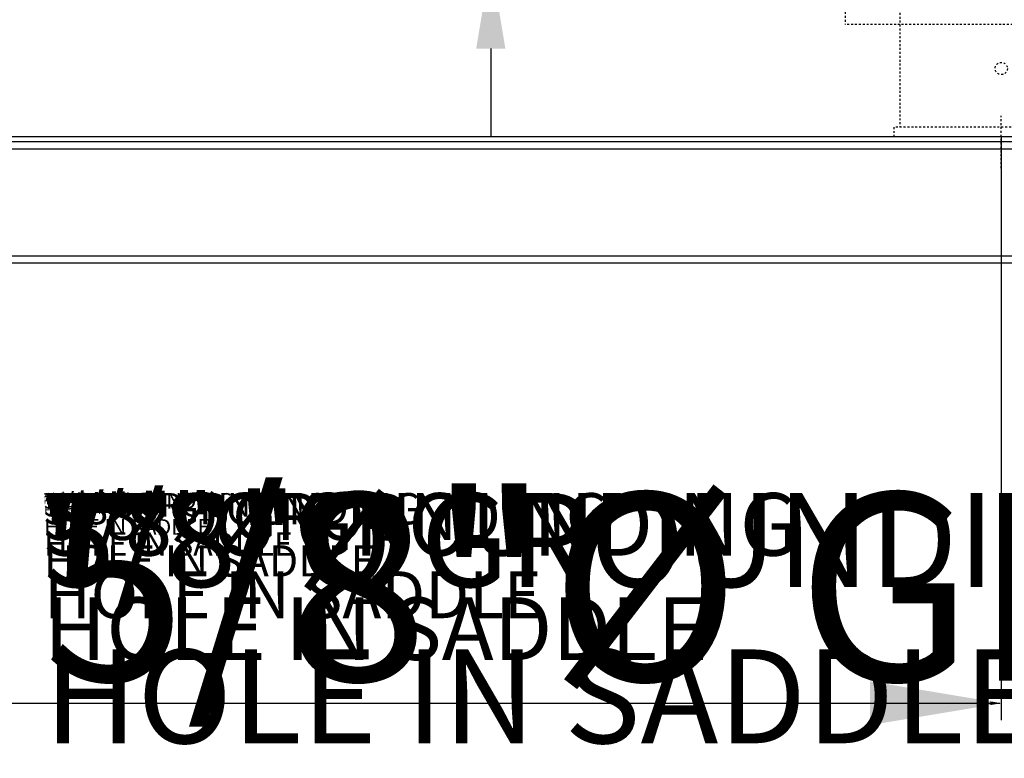
# Model space of a CAD drawing. Units: inches. Extents: x 66 to 1147, y 59 to 547.
# Drawn here: x 463 to 514, y 117 to 155 of the extents above; entities that cross this region are included whole.
import ezdxf

# ---------------------------------------------------------------- set-up
doc = ezdxf.new("R2010")
doc.units = ezdxf.units.IN
doc.header["$LTSCALE"] = 0.25
doc.header["$MEASUREMENT"] = 0
doc.linetypes.add('HIDDEN', pattern=[0.375, 0.25, -0.125])
for name, color, linetype in [('DIM', 1, 'Continuous'), ('DIM @ 1 (1)', 1, 'Continuous'), ('DIM @ 1 (2)', 1, 'Continuous'), ('DIM @ 12', 1, 'Continuous'), ('DIM @ 16', 1, 'Continuous'), ('DIM @ 2', 1, 'Continuous'), ('DIM @ 24', 1, 'Continuous'), ('DIM @ 32', 1, 'Continuous'), ('DIM @ 4', 1, 'Continuous'), ('DIM @ 48', 1, 'Continuous'), ('DIM @ 64', 1, 'Continuous'), ('DIM @ 8', 1, 'Continuous'), ('DIM @ 96', 1, 'Continuous'), ('HID', 3, 'HIDDEN'), ('OBJ', 7, 'Continuous'), ('TXT', 7, 'Continuous'), ('TXT @ 1 (1)', 7, 'Continuous'), ('TXT @ 12', 7, 'Continuous'), ('TXT @ 16', 7, 'Continuous'), ('TXT @ 2', 7, 'Continuous'), ('TXT @ 24', 7, 'Continuous'), ('TXT @ 32', 7, 'Continuous'), ('TXT @ 4', 7, 'Continuous'), ('TXT @ 48', 7, 'Continuous'), ('TXT @ 8', 7, 'Continuous'), ('TXT @ 96', 7, 'Continuous')]:
    doc.layers.add(name, color=color, linetype=linetype)
doc.styles.get("Standard").update_dxf_attribs({"font": 'romans.shx'})
doc.styles.add('TXT.SHX', font='romans.shx')
doc.dimstyles.get("Standard").update_dxf_attribs({"dimtxt": 0.09, "dimasz": 0.07, "dimexe": 0.009, "dimexo": 0.009, "dimgap": 0.009, "dimtad": 1, "dimtih": 1, "dimtoh": 1, "dimdec": 4, "dimzin": 0, "dimdsep": 46, "dimlunit": 5, "dimtxsty": 'Standard', "dimcen": 0, "dimclrt": 7, "dimadec": 0, "dimazin": 0, "dimtfac": 1, "dimtdec": 4, "dimtofl": 0, "dimtmove": 0, "dimatfit": 1, "dimfxl": 0, "dimtolj": 1, "dimtzin": 0, "dimarcsym": 0})

# ---------------------------------------------------------------- blocks, each defined once
blk = doc.blocks.new('*D969')
at = {"layer": 'DEFPOINTS', "color": 0}
for p in [(341.886, 155.167), (513.386, 149.167), (513.386, 120.193)]:
    blk.add_point(p, dxfattribs=at)
at = {"layer": 'DIM', "color": 0, "lineweight": -2}
for p, q in [((341.886, 154.591), (341.886, 119.617)), ((513.386, 148.591), (513.386, 119.617)), ((346.366, 120.193), (508.906, 120.193))]:
    blk.add_line(p, q, dxfattribs=at)
at = {"layer": 'DIM', "color": 0}
for points in [[(346.366, 120.94), (346.366, 119.446), (341.886, 120.193)], [(508.906, 120.94), (508.906, 119.446), (513.386, 120.193)]]:
    blk.add_solid(points, dxfattribs=at)
at = {"layer": 'DIM', "color": 7, "insert": (442.684, 127.489), "char_height": 5.76, "attachment_point": 5}
blk.add_mtext('\\A1;14\'-3{\\H1.000000x;\\S1/2;}"', dxfattribs=at)
blk = doc.blocks.new('*D970')
at = {"layer": 'DEFPOINTS', "color": 0}
for p in [(341.886, 155.167), (513.386, 149.167), (513.386, 120.193)]:
    blk.add_point(p, dxfattribs=at)
at = {"layer": 'DIM', "color": 0, "lineweight": -2}
for p, q in [((341.886, 154.303), (341.886, 119.329)), ((513.386, 148.303), (513.386, 119.329)), ((348.606, 120.193), (506.666, 120.193))]:
    blk.add_line(p, q, dxfattribs=at)
at = {"layer": 'DIM', "color": 0}
for points in [[(348.606, 121.313), (348.606, 119.073), (341.886, 120.193)], [(506.666, 121.313), (506.666, 119.073), (513.386, 120.193)]]:
    blk.add_solid(points, dxfattribs=at)
at = {"layer": 'DIM', "color": 7, "insert": (384.317, 131.137), "char_height": 8.64, "attachment_point": 5}
blk.add_mtext('\\A1;14\'-3{\\H1.000000x;\\S1/2;}"', dxfattribs=at)
blk = doc.blocks.new('*D971')
at = {"layer": 'DEFPOINTS', "color": 0}
for p in [(341.886, 155.167), (513.386, 149.167), (513.386, 120.193)]:
    blk.add_point(p, dxfattribs=at)
at = {"layer": 'DIM', "color": 0, "lineweight": -2}
for p, q in [((341.886, 154.735), (341.886, 119.761)), ((513.386, 148.735), (513.386, 119.761)), ((345.246, 120.193), (510.026, 120.193))]:
    blk.add_line(p, q, dxfattribs=at)
at = {"layer": 'DIM', "color": 0}
for points in [[(345.246, 120.753), (345.246, 119.633), (341.886, 120.193)], [(510.026, 120.753), (510.026, 119.633), (513.386, 120.193)]]:
    blk.add_solid(points, dxfattribs=at)
at = {"layer": 'DIM', "color": 7, "insert": (384.317, 125.665), "char_height": 4.32, "attachment_point": 5}
blk.add_mtext('\\A1;14\'-3{\\H1.000000x;\\S1/2;}"', dxfattribs=at)
blk = doc.blocks.new('*D972')
at = {"layer": 'DEFPOINTS', "color": 0}
for p in [(341.886, 155.167), (513.386, 149.167), (513.386, 120.193)]:
    blk.add_point(p, dxfattribs=at)
at = {"layer": 'DIM', "color": 0, "lineweight": -2}
for p, q in [((341.886, 154.879), (341.886, 119.905)), ((513.386, 148.879), (513.386, 119.905)), ((344.126, 120.193), (511.146, 120.193))]:
    blk.add_line(p, q, dxfattribs=at)
at = {"layer": 'DIM', "color": 0}
for points in [[(344.126, 120.566), (344.126, 119.82), (341.886, 120.193)], [(511.146, 120.566), (511.146, 119.82), (513.386, 120.193)]]:
    blk.add_solid(points, dxfattribs=at)
at = {"layer": 'DIM', "color": 7, "insert": (384.317, 123.841), "char_height": 2.88, "attachment_point": 5}
blk.add_mtext('\\A1;14\'-3{\\H1.000000x;\\S1/2;}"', dxfattribs=at)
blk = doc.blocks.new('*D973')
at = {"layer": 'DEFPOINTS', "color": 0}
for p in [(341.886, 155.167), (513.386, 149.167), (513.386, 120.193)]:
    blk.add_point(p, dxfattribs=at)
at = {"layer": 'DIM', "color": 0, "lineweight": -2}
for p, q in [((341.886, 154.951), (341.886, 119.977)), ((513.386, 148.951), (513.386, 119.977)), ((343.566, 120.193), (511.706, 120.193))]:
    blk.add_line(p, q, dxfattribs=at)
at = {"layer": 'DIM', "color": 0}
for points in [[(343.566, 120.473), (343.566, 119.913), (341.886, 120.193)], [(511.706, 120.473), (511.706, 119.913), (513.386, 120.193)]]:
    blk.add_solid(points, dxfattribs=at)
at = {"layer": 'DIM', "color": 7, "insert": (384.317, 122.929), "char_height": 2.16, "attachment_point": 5}
blk.add_mtext('\\A1;14\'-3{\\H1.000000x;\\S1/2;}"', dxfattribs=at)
blk = doc.blocks.new('*D974')
at = {"layer": 'DEFPOINTS', "color": 0}
for p in [(341.886, 155.167), (513.386, 149.167), (513.386, 120.193)]:
    blk.add_point(p, dxfattribs=at)
at = {"layer": 'DIM', "color": 0, "lineweight": -2}
for p, q in [((341.886, 155.023), (341.886, 120.049)), ((513.386, 149.023), (513.386, 120.049)), ((343.006, 120.193), (512.266, 120.193))]:
    blk.add_line(p, q, dxfattribs=at)
at = {"layer": 'DIM', "color": 0}
for points in [[(343.006, 120.38), (343.006, 120.006), (341.886, 120.193)], [(512.266, 120.38), (512.266, 120.006), (513.386, 120.193)]]:
    blk.add_solid(points, dxfattribs=at)
at = {"layer": 'DIM', "color": 7, "insert": (384.317, 122.017), "char_height": 1.44, "attachment_point": 5}
blk.add_mtext('\\A1;14\'-3{\\H1.000000x;\\S1/2;}"', dxfattribs=at)
blk = doc.blocks.new('*D975')
at = {"layer": 'DEFPOINTS', "color": 0}
for p in [(341.886, 155.167), (513.386, 149.167), (513.386, 120.193)]:
    blk.add_point(p, dxfattribs=at)
at = {"layer": 'DIM', "color": 0, "lineweight": -2}
for p, q in [((341.886, 155.059), (341.886, 120.085)), ((513.386, 149.059), (513.386, 120.085)), ((342.726, 120.193), (512.546, 120.193))]:
    blk.add_line(p, q, dxfattribs=at)
at = {"layer": 'DIM', "color": 0}
for points in [[(342.726, 120.333), (342.726, 120.053), (341.886, 120.193)], [(512.546, 120.333), (512.546, 120.053), (513.386, 120.193)]]:
    blk.add_solid(points, dxfattribs=at)
at = {"layer": 'DIM', "color": 7, "insert": (384.317, 121.561), "char_height": 1.08, "attachment_point": 5}
blk.add_mtext('\\A1;14\'-3{\\H1.000000x;\\S1/2;}"', dxfattribs=at)
blk = doc.blocks.new('*D976')
at = {"layer": 'DEFPOINTS', "color": 0}
for p in [(341.886, 155.167), (513.386, 149.167), (513.386, 120.193)]:
    blk.add_point(p, dxfattribs=at)
at = {"layer": 'DIM', "color": 0, "lineweight": -2}
for p, q in [((341.886, 155.095), (341.886, 120.121)), ((513.386, 149.095), (513.386, 120.121)), ((342.446, 120.193), (512.826, 120.193))]:
    blk.add_line(p, q, dxfattribs=at)
at = {"layer": 'DIM', "color": 0}
for points in [[(342.446, 120.286), (342.446, 120.1), (341.886, 120.193)], [(512.826, 120.286), (512.826, 120.1), (513.386, 120.193)]]:
    blk.add_solid(points, dxfattribs=at)
at = {"layer": 'DIM', "color": 7, "insert": (384.317, 121.105), "char_height": 0.72, "attachment_point": 5}
blk.add_mtext('\\A1;14\'-3{\\H1.000000x;\\S1/2;}"', dxfattribs=at)
blk = doc.blocks.new('*D977')
at = {"layer": 'DEFPOINTS', "color": 0}
for p in [(341.886, 155.167), (513.386, 149.167), (513.386, 120.193)]:
    blk.add_point(p, dxfattribs=at)
at = {"layer": 'DIM', "color": 0, "lineweight": -2}
for p, q in [((341.886, 155.131), (341.886, 120.157)), ((513.386, 149.131), (513.386, 120.157)), ((342.166, 120.193), (513.106, 120.193))]:
    blk.add_line(p, q, dxfattribs=at)
at = {"layer": 'DIM', "color": 0}
for points in [[(342.166, 120.24), (342.166, 120.146), (341.886, 120.193)], [(513.106, 120.24), (513.106, 120.146), (513.386, 120.193)]]:
    blk.add_solid(points, dxfattribs=at)
at = {"layer": 'DIM', "color": 7, "insert": (384.317, 120.649), "char_height": 0.36, "attachment_point": 5}
blk.add_mtext('\\A1;14\'-3{\\H1.000000x;\\S1/2;}"', dxfattribs=at)
blk = doc.blocks.new('*D978')
at = {"layer": 'DEFPOINTS', "color": 0}
for p in [(341.886, 155.167), (513.386, 149.167), (513.386, 120.193)]:
    blk.add_point(p, dxfattribs=at)
at = {"layer": 'DIM', "color": 0, "lineweight": -2}
for p, q in [((341.886, 155.149), (341.886, 120.175)), ((513.386, 149.149), (513.386, 120.175)), ((342.026, 120.193), (513.246, 120.193))]:
    blk.add_line(p, q, dxfattribs=at)
at = {"layer": 'DIM', "color": 0}
for points in [[(342.026, 120.216), (342.026, 120.17), (341.886, 120.193)], [(513.246, 120.216), (513.246, 120.17), (513.386, 120.193)]]:
    blk.add_solid(points, dxfattribs=at)
at = {"layer": 'DIM', "color": 7, "insert": (384.317, 120.421), "char_height": 0.18, "attachment_point": 5}
blk.add_mtext('\\A1;14\'-3{\\H1.000000x;\\S1/2;}"', dxfattribs=at)
blk = doc.blocks.new('*D979')
at = {"layer": 'DEFPOINTS', "color": 0}
for p in [(341.886, 155.167), (513.386, 149.167), (513.386, 120.193)]:
    blk.add_point(p, dxfattribs=at)
at = {"layer": 'DIM', "color": 0, "lineweight": -2}
for p, q in [((341.886, 155.158), (341.886, 120.184)), ((513.386, 149.158), (513.386, 120.184)), ((341.956, 120.193), (513.316, 120.193))]:
    blk.add_line(p, q, dxfattribs=at)
at = {"layer": 'DIM', "color": 0}
for points in [[(341.956, 120.205), (341.956, 120.181), (341.886, 120.193)], [(513.316, 120.205), (513.316, 120.181), (513.386, 120.193)]]:
    blk.add_solid(points, dxfattribs=at)
at = {"layer": 'DIM', "color": 7, "insert": (384.317, 120.307), "char_height": 0.09, "attachment_point": 5}
blk.add_mtext('\\A1;14\'-3{\\H1.000000x;\\S1/2;}"', dxfattribs=at)
blk = doc.blocks.new('*D980')
at = {"layer": 'DEFPOINTS', "color": 0}
for p in [(341.886, 155.167), (513.386, 149.167), (513.386, 120.193)]:
    blk.add_point(p, dxfattribs=at)
at = {"layer": 'DIM', "color": 0, "lineweight": -2}
for p, q in [((341.886, 155.158), (341.886, 120.184)), ((513.386, 149.158), (513.386, 120.184)), ((341.956, 120.193), (513.316, 120.193))]:
    blk.add_line(p, q, dxfattribs=at)
at = {"layer": 'DIM', "color": 0}
for points in [[(341.956, 120.205), (341.956, 120.181), (341.886, 120.193)], [(513.316, 120.205), (513.316, 120.181), (513.386, 120.193)]]:
    blk.add_solid(points, dxfattribs=at)
at = {"layer": 'DIM', "color": 7, "insert": (384.317, 120.307), "char_height": 0.09, "attachment_point": 5}
blk.add_mtext('\\A1;14\'-3{\\H1.000000x;\\S1/2;}"', dxfattribs=at)
blk = doc.blocks.new('*U1393')
at = {"layer": 'TXT @ 1 (1)', "insert": (464.395, 130.943), "char_height": 0.1, "width": 1.44382, "attachment_point": 1, "style": 'TXT.SHX'}
blk.add_mtext('5/8"%%C GROUNDING HOLE IN SADDLE', dxfattribs=at)
at = {"layer": 'TXT @ 12', "insert": (464.395, 130.943), "char_height": 1.2, "width": 17.3258, "attachment_point": 1, "style": 'TXT.SHX'}
blk.add_mtext('5/8"%%C GROUNDING HOLE IN SADDLE', dxfattribs=at)
at = {"layer": 'TXT @ 16', "insert": (464.395, 130.943), "char_height": 1.6, "width": 23.10106, "attachment_point": 1, "style": 'TXT.SHX'}
blk.add_mtext('5/8"%%C GROUNDING HOLE IN SADDLE', dxfattribs=at)
at = {"layer": 'TXT @ 2', "insert": (464.395, 130.943), "char_height": 0.2, "width": 2.88763, "attachment_point": 1, "style": 'TXT.SHX'}
blk.add_mtext('5/8"%%C GROUNDING HOLE IN SADDLE', dxfattribs=at)
at = {"layer": 'TXT @ 24', "insert": (464.395, 130.943), "char_height": 2.4, "width": 34.65159, "attachment_point": 1, "style": 'TXT.SHX'}
blk.add_mtext('5/8"%%C GROUNDING HOLE IN SADDLE', dxfattribs=at)
at = {"layer": 'TXT @ 32', "insert": (464.395, 130.943), "char_height": 3.2, "width": 46.20212, "attachment_point": 1, "style": 'TXT.SHX'}
blk.add_mtext('5/8"%%C GROUNDING HOLE IN SADDLE', dxfattribs=at)
at = {"layer": 'TXT @ 4', "insert": (464.395, 130.943), "char_height": 0.4, "width": 5.77527, "attachment_point": 1, "style": 'TXT.SHX'}
blk.add_mtext('5/8"%%C GROUNDING HOLE IN SADDLE', dxfattribs=at)
at = {"layer": 'TXT @ 48', "insert": (464.395, 130.943), "char_height": 4.8, "width": 69.30319, "attachment_point": 1, "style": 'TXT.SHX'}
blk.add_mtext('5/8"%%C GROUNDING HOLE IN SADDLE', dxfattribs=at)
at = {"layer": 'TXT @ 8', "insert": (464.395, 130.943), "char_height": 0.8, "width": 11.55053, "attachment_point": 1, "style": 'TXT.SHX'}
blk.add_mtext('5/8"%%C GROUNDING HOLE IN SADDLE', dxfattribs=at)
at = {"layer": 'TXT @ 96', "insert": (464.395, 130.943), "char_height": 9.6, "width": 138.60637, "attachment_point": 1, "style": 'TXT.SHX'}
blk.add_mtext('5/8"%%C GROUNDING HOLE IN SADDLE', dxfattribs=at)
blk = doc.blocks.new('*D17')
at = {"layer": 'DEFPOINTS', "color": 0}
for p in [(528.161, 164.167), (487.256, 158.167), (487.553, 158.167)]:
    blk.add_point(p, dxfattribs=at)
at = {"layer": 'DIM', "color": 0, "lineweight": -2}
for p, q in [((487.256, 168.647), (487.256, 173.127)), ((487.256, 173.127), (495.512, 173.127)), ((527.585, 164.167), (486.68, 164.167)), ((486.977, 158.167), (486.68, 158.167)), ((487.256, 153.687), (487.256, 149.207))]:
    blk.add_line(p, q, dxfattribs=at)
at = {"layer": 'DIM', "color": 0}
for points in [[(486.51, 168.647), (488.003, 168.647), (487.256, 164.167)], [(486.51, 153.687), (488.003, 153.687), (487.256, 158.167)]]:
    blk.add_solid(points, dxfattribs=at)
at = {"layer": 'DIM', "color": 7, "insert": (491.672, 177.131), "char_height": 5.76, "attachment_point": 5}
blk.add_mtext('\\A1;6"', dxfattribs=at)
blk = doc.blocks.new('*U1387')
at = {"layer": 'DIM @ 1 (1)'}
dim = blk.add_linear_dim(base=(513.38606, 120.19303), p1=(341.88606, 155.16688), p2=(513.38606, 149.16688), dimstyle='Standard', override={"dimscale": 1, "dimzin": 3, "dimlunit": 4, "dimpost": '', "dimtix": 0, "dimtofl": 0, "dimtmove": 0, "dimatfit": 1}, dxfattribs=at)
dim.commit()
dim.dimension.update_dxf_attribs({"geometry": '*D979', "text_midpoint": (384.31687, 120.19303), "dimtype": 128})
at = {"layer": 'DIM @ 1 (2)'}
dim = blk.add_linear_dim(base=(513.38606, 120.19303), p1=(341.88606, 155.16688), p2=(513.38606, 149.16688), dimstyle='Standard', override={"dimscale": 1, "dimzin": 3, "dimlunit": 4, "dimpost": '', "dimtix": 0, "dimtofl": 0, "dimtmove": 0, "dimatfit": 1}, dxfattribs=at)
dim.commit()
dim.dimension.update_dxf_attribs({"geometry": '*D980', "text_midpoint": (384.31687, 120.19303), "dimtype": 128})
at = {"layer": 'DIM @ 12'}
dim = blk.add_linear_dim(base=(513.38606, 120.19303), p1=(341.88606, 155.16688), p2=(513.38606, 149.16688), dimstyle='Standard', override={"dimscale": 12, "dimzin": 3, "dimlunit": 4, "dimpost": '', "dimtix": 0, "dimtofl": 0, "dimtmove": 0, "dimatfit": 1}, dxfattribs=at)
dim.commit()
dim.dimension.update_dxf_attribs({"geometry": '*D975', "text_midpoint": (384.31687, 120.19303), "dimtype": 128})
at = {"layer": 'DIM @ 16'}
dim = blk.add_linear_dim(base=(513.38606, 120.19303), p1=(341.88606, 155.16688), p2=(513.38606, 149.16688), dimstyle='Standard', override={"dimscale": 16, "dimzin": 3, "dimlunit": 4, "dimpost": '', "dimtix": 0, "dimtofl": 0, "dimtmove": 0, "dimatfit": 1}, dxfattribs=at)
dim.commit()
dim.dimension.update_dxf_attribs({"geometry": '*D974', "text_midpoint": (384.31687, 120.19303), "dimtype": 128})
at = {"layer": 'DIM @ 2'}
dim = blk.add_linear_dim(base=(513.38606, 120.19303), p1=(341.88606, 155.16688), p2=(513.38606, 149.16688), dimstyle='Standard', override={"dimscale": 2, "dimzin": 3, "dimlunit": 4, "dimpost": '', "dimtix": 0, "dimtofl": 0, "dimtmove": 0, "dimatfit": 1}, dxfattribs=at)
dim.commit()
dim.dimension.update_dxf_attribs({"geometry": '*D978', "text_midpoint": (384.31687, 120.19303), "dimtype": 128})
at = {"layer": 'DIM @ 24'}
dim = blk.add_linear_dim(base=(513.38606, 120.19303), p1=(341.88606, 155.16688), p2=(513.38606, 149.16688), dimstyle='Standard', override={"dimscale": 24, "dimzin": 3, "dimlunit": 4, "dimpost": '', "dimtix": 0, "dimtofl": 0, "dimtmove": 0, "dimatfit": 1}, dxfattribs=at)
dim.commit()
dim.dimension.update_dxf_attribs({"geometry": '*D973', "text_midpoint": (384.31687, 120.19303), "dimtype": 128})
at = {"layer": 'DIM @ 32'}
dim = blk.add_linear_dim(base=(513.38606, 120.19303), p1=(341.88606, 155.16688), p2=(513.38606, 149.16688), dimstyle='Standard', override={"dimscale": 32, "dimzin": 3, "dimlunit": 4, "dimpost": '', "dimtix": 0, "dimtofl": 0, "dimtmove": 0, "dimatfit": 1}, dxfattribs=at)
dim.commit()
dim.dimension.update_dxf_attribs({"geometry": '*D972', "text_midpoint": (384.31687, 120.19303), "dimtype": 128})
at = {"layer": 'DIM @ 4'}
dim = blk.add_linear_dim(base=(513.38606, 120.19303), p1=(341.88606, 155.16688), p2=(513.38606, 149.16688), dimstyle='Standard', override={"dimscale": 4, "dimzin": 3, "dimlunit": 4, "dimpost": '', "dimtix": 0, "dimtofl": 0, "dimtmove": 0, "dimatfit": 1}, dxfattribs=at)
dim.commit()
dim.dimension.update_dxf_attribs({"geometry": '*D977', "text_midpoint": (384.31687, 120.19303), "dimtype": 128})
at = {"layer": 'DIM @ 48'}
dim = blk.add_linear_dim(base=(513.38606, 120.19303), p1=(341.88606, 155.16688), p2=(513.38606, 149.16688), dimstyle='Standard', override={"dimscale": 48, "dimzin": 3, "dimlunit": 4, "dimpost": '', "dimtix": 0, "dimtofl": 0, "dimtmove": 0, "dimatfit": 1}, dxfattribs=at)
dim.commit()
dim.dimension.update_dxf_attribs({"geometry": '*D971', "text_midpoint": (384.31687, 120.19303), "dimtype": 128})
at = {"layer": 'DIM @ 64'}
dim = blk.add_linear_dim(base=(513.38606, 120.19303), p1=(341.88606, 155.16688), p2=(513.38606, 149.16688), dimstyle='Standard', override={"dimscale": 64, "dimzin": 3, "dimlunit": 4, "dimpost": '', "dimtix": 0, "dimtofl": 0, "dimtmove": 0, "dimatfit": 1}, dxfattribs=at)
dim.commit()
dim.dimension.update_dxf_attribs({"geometry": '*D969', "text_midpoint": (442.68437, 120.19303), "dimtype": 128})
at = {"layer": 'DIM @ 8'}
dim = blk.add_linear_dim(base=(513.38606, 120.19303), p1=(341.88606, 155.16688), p2=(513.38606, 149.16688), dimstyle='Standard', override={"dimscale": 8, "dimzin": 3, "dimlunit": 4, "dimpost": '', "dimtix": 0, "dimtofl": 0, "dimtmove": 0, "dimatfit": 1}, dxfattribs=at)
dim.commit()
dim.dimension.update_dxf_attribs({"geometry": '*D976', "text_midpoint": (384.31687, 120.19303), "dimtype": 128})
at = {"layer": 'DIM @ 96'}
dim = blk.add_linear_dim(base=(513.38606, 120.19303), p1=(341.88606, 155.16688), p2=(513.38606, 149.16688), dimstyle='Standard', override={"dimscale": 96, "dimzin": 3, "dimlunit": 4, "dimpost": '', "dimtix": 0, "dimtofl": 0, "dimtmove": 0, "dimatfit": 1}, dxfattribs=at)
dim.commit()
dim.dimension.update_dxf_attribs({"geometry": '*D970', "text_midpoint": (384.31687, 120.19303), "dimtype": 128})

msp = doc.modelspace()

# ---------------------------------------------------------------- linework, layer by layer
at = {"layer": 'HID'}
for p, q in [((505.39856, 185.55477), (505.39856, 154.91688)), ((508.19856, 179.5152), (508.19856, 149.66688)), ((508.19856, 154.91688), (505.39856, 154.91688)), ((518.57356, 154.91688), (508.19856, 154.91688)), ((513.38606, 147.57521), (513.38606, 150.23954)), ((518.88606, 149.66688), (507.88606, 149.66688)), ((507.88606, 149.66688), (507.88606, 149.16688)), ((518.88606, 149.16688), (507.88606, 149.16688)), ((520.38606, 149.16688), (510.38606, 149.16688))]:
    msp.add_line(p, q, dxfattribs=at)
msp.add_circle((513.38606, 152.66688), 0.3125, dxfattribs=at)
at = {"layer": 'OBJ'}
for p, q in [((618.00494, 149.16688), (139.88607, 149.16688)), ((618.00494, 148.91688), (139.88607, 148.91688)), ((140.38607, 148.55188), (617.50494, 148.55188)), ((140.38607, 143.08188), (617.50494, 143.08188)), ((140.38607, 142.71688), (617.50494, 142.71688))]:
    msp.add_line(p, q, dxfattribs=at)

# ---------------------------------------------------------------- block references
at = {"layer": 'DIM'}
msp.add_blockref('*U1387', (0, 0), dxfattribs=at)
at = {"layer": 'TXT'}
msp.add_blockref('*U1393', (0, 0), dxfattribs=at)

# ---------------------------------------------------------------- dimensions: what is measured, and where the dimension line sits
at = {"layer": 'DIM @ 64'}
dim = msp.add_linear_dim(base=(487.25626, 158.16688), p1=(528.16109, 164.16688), p2=(487.55294, 158.16688), angle=90, dimstyle='Standard', override={"dimscale": 64, "dimpost": '"', "dimtix": 0, "dimtofl": 0, "dimtmove": 0, "dimatfit": 1}, dxfattribs=at)
dim.commit()
dim.dimension.update_dxf_attribs({"geometry": '*D17', "text_midpoint": (491.67226, 173.12688), "dimtype": 128})

doc.saveas('drawing.dxf')
